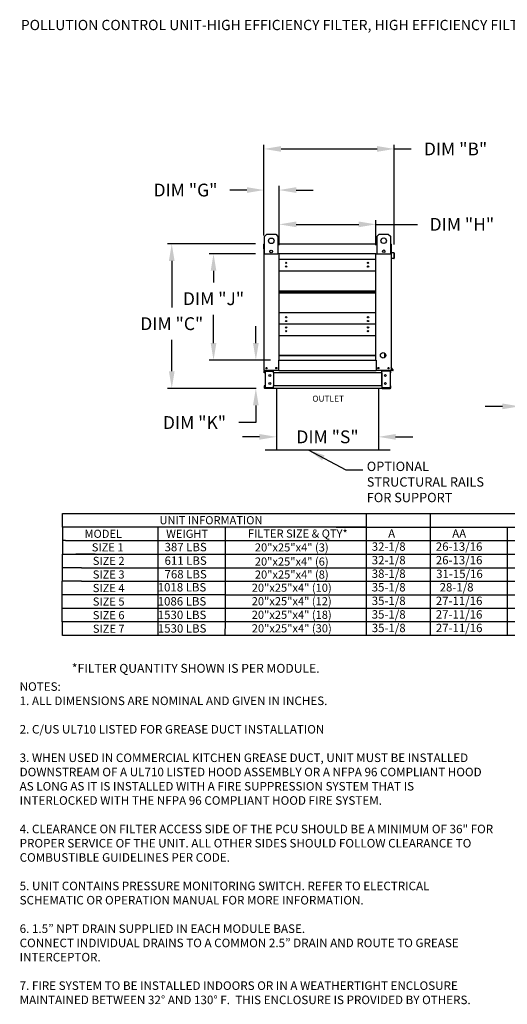
# Model space of a CAD drawing. Units: inches. Extents: x 644 to 896, y -167 to 6.
# Drawn here: x 644 to 729, y -167 to 5 of the extents above; entities that cross this region are included whole.
import ezdxf
from ezdxf.enums import TextEntityAlignment as Align

# ---------------------------------------------------------------- set-up
doc = ezdxf.new("R2010")
doc.units = ezdxf.units.IN
doc.header["$MEASUREMENT"] = 0
doc.styles.add('BOLD', font='ROMAND')
doc.styles.add('PCUtext', font='txt.shx')
doc.styles.get("Standard").update_dxf_attribs({"font": 'ROMANS.SHX'})
doc.dimstyles.new('MOD', dxfattribs={"dimscale": 1.5, "dimtxt": 1.2, "dimasz": 2, "dimexe": 0.75, "dimexo": 0.5, "dimgap": 1, "dimtad": 0, "dimtih": 1, "dimtoh": 1, "dimzin": 0, "dimdsep": 46, "dimtxsty": 'Standard', "dimcen": 0.09, "dimadec": 0, "dimazin": 0, "dimtfac": 1, "dimtofl": 0, "dimtmove": 0, "dimatfit": 3, "dimfxl": 0, "dimtolj": 1, "dimtzin": 0, "dimarcsym": 0})
doc.dimstyles.get("Standard").update_dxf_attribs({"dimtxt": 0.18, "dimasz": 0.18, "dimexe": 0.18, "dimexo": 0.0625, "dimgap": 0.09, "dimtad": 0, "dimtih": 1, "dimtoh": 1, "dimdec": 4, "dimzin": 0, "dimdsep": 46, "dimtxsty": 'Standard', "dimcen": 0.09, "dimadec": 0, "dimazin": 0, "dimtfac": 1, "dimtdec": 4, "dimtofl": 0, "dimtmove": 0, "dimatfit": 3, "dimfxl": 0, "dimtolj": 1, "dimtzin": 0, "dimarcsym": 0})

# ---------------------------------------------------------------- blocks, each defined once
blk = doc.blocks.new('*D2')
at = {"color": 0, "lineweight": -2}
for p, q in [((686.46, -32.48), (686.46, -16.51)), ((689.46, -17.26), (706.33, -17.26)), ((709.33, -34.03), (709.33, -16.51)), ((709.33, -17.26), (712.33, -17.26))]:
    blk.add_line(p, q, dxfattribs=at)
at = {"color": 0}
for points in [[(689.46, -16.76), (689.46, -17.76), (686.46, -17.26)], [(706.33, -16.76), (706.33, -17.76), (709.33, -17.26)]]:
    blk.add_solid(points, dxfattribs=at)
at = {"layer": 'Defpoints', "color": 0}
for p in [(686.46, -17.26), (686.46, -33.98), (709.33, -35.53)]:
    blk.add_point(p, dxfattribs=at)
at = {"color": 0, "insert": (720.1, -17.26), "char_height": 2.25, "attachment_point": 5}
blk.add_mtext('\\A1;DIM "B"', dxfattribs=at)
blk = doc.blocks.new('*D3')
at = {"color": 0, "lineweight": -2}
for p, q in [((685.04, -51.36), (685.04, -48.36)), ((687.62, -54.36), (684.29, -54.36)), ((685.11, -59.3), (684.29, -59.3)), ((685.04, -62.3), (685.04, -65.3)), ((685.04, -65.3), (682.04, -65.3))]:
    blk.add_line(p, q, dxfattribs=at)
at = {"color": 0}
for points in [[(684.54, -51.36), (685.54, -51.36), (685.04, -54.36)], [(684.54, -62.3), (685.54, -62.3), (685.04, -59.3)]]:
    blk.add_solid(points, dxfattribs=at)
at = {"layer": 'Defpoints', "color": 0}
for p in [(685.04, -54.36), (689.12, -54.36), (686.61, -59.3)]:
    blk.add_point(p, dxfattribs=at)
at = {"color": 0, "insert": (674.27, -65.3), "char_height": 2.25, "attachment_point": 5}
blk.add_mtext('\\A1;DIM "K"', dxfattribs=at)
blk = doc.blocks.new('*D4')
at = {"color": 0, "lineweight": -2}
for p, q in [((684.99, -35.66), (676.86, -35.66)), ((677.61, -38.66), (677.61, -40.71)), ((677.61, -51.36), (677.61, -46.39)), ((687.62, -54.36), (676.86, -54.36))]:
    blk.add_line(p, q, dxfattribs=at)
at = {"color": 0}
for points in [[(677.11, -38.66), (678.11, -38.66), (677.61, -35.66)], [(677.11, -51.36), (678.11, -51.36), (677.61, -54.36)]]:
    blk.add_solid(points, dxfattribs=at)
at = {"layer": 'Defpoints', "color": 0}
for p in [(677.61, -35.66), (686.49, -35.66), (689.12, -54.36)]:
    blk.add_point(p, dxfattribs=at)
at = {"color": 0, "insert": (677.61, -43.55), "char_height": 2.25, "attachment_point": 5}
blk.add_mtext('\\A1;DIM "J"', dxfattribs=at)
blk = doc.blocks.new('*D5')
at = {"color": 0, "lineweight": -2}
for p, q in [((686.46, -32.48), (686.46, -23.73)), ((689.12, -34.16), (689.12, -23.73)), ((683.46, -24.48), (680.46, -24.48)), ((692.12, -24.48), (695.12, -24.48))]:
    blk.add_line(p, q, dxfattribs=at)
at = {"color": 0}
for points in [[(683.46, -23.98), (683.46, -24.98), (686.46, -24.48)], [(692.12, -23.98), (692.12, -24.98), (689.12, -24.48)]]:
    blk.add_solid(points, dxfattribs=at)
at = {"layer": 'Defpoints', "color": 0}
for p in [(686.46, -24.48), (686.46, -33.98), (689.12, -35.66)]:
    blk.add_point(p, dxfattribs=at)
at = {"color": 0, "insert": (672.69, -24.48), "char_height": 2.25, "attachment_point": 5}
blk.add_mtext('\\A1;DIM "G"', dxfattribs=at)
blk = doc.blocks.new('*D6')
at = {"color": 0, "lineweight": -2}
for p, q in [((689.12, -34.16), (689.12, -29.75)), ((692.12, -30.5), (703.1, -30.5)), ((706.1, -34.16), (706.1, -29.75)), ((706.1, -30.5), (713.39, -30.5))]:
    blk.add_line(p, q, dxfattribs=at)
at = {"color": 0}
for points in [[(692.12, -30), (692.12, -31), (689.12, -30.5)], [(703.1, -30), (703.1, -31), (706.1, -30.5)]]:
    blk.add_solid(points, dxfattribs=at)
at = {"layer": 'Defpoints', "color": 0}
for p in [(706.1, -30.5), (689.12, -35.66), (706.1, -35.66)]:
    blk.add_point(p, dxfattribs=at)
at = {"color": 0, "insert": (721.21, -30.5), "char_height": 2.25, "attachment_point": 5}
blk.add_mtext('\\A1;DIM "H"', dxfattribs=at)
blk = doc.blocks.new('*D7')
at = {"color": 0, "lineweight": -2}
for p, q in [((684.99, -33.92), (669.53, -33.92)), ((670.28, -36.92), (670.28, -45.1)), ((670.28, -56.3), (670.28, -50.77)), ((685.11, -59.3), (669.53, -59.3))]:
    blk.add_line(p, q, dxfattribs=at)
at = {"color": 0}
for points in [[(669.78, -36.92), (670.78, -36.92), (670.28, -33.92)], [(669.78, -56.3), (670.78, -56.3), (670.28, -59.3)]]:
    blk.add_solid(points, dxfattribs=at)
at = {"layer": 'Defpoints', "color": 0}
for p in [(686.49, -33.92), (670.28, -59.3), (686.61, -59.3)]:
    blk.add_point(p, dxfattribs=at)
at = {"color": 0, "insert": (670.28, -47.94), "char_height": 2.25, "attachment_point": 5}
blk.add_mtext('\\A1;DIM "C"', dxfattribs=at)
blk = doc.blocks.new('*D18')
at = {"color": 0, "lineweight": -2}
for p, q in [((688.68, -62.54), (688.68, -68.56)), ((706.58, -62.88), (706.58, -68.56)), ((685.68, -67.81), (682.68, -67.81)), ((709.58, -67.81), (712.58, -67.81))]:
    blk.add_line(p, q, dxfattribs=at)
at = {"color": 0}
for points in [[(685.68, -67.31), (685.68, -68.31), (688.68, -67.81)], [(709.58, -67.31), (709.58, -68.31), (706.58, -67.81)]]:
    blk.add_solid(points, dxfattribs=at)
at = {"layer": 'Defpoints', "color": 0}
for p in [(688.68, -61.04), (706.58, -61.38), (688.68, -67.81)]:
    blk.add_point(p, dxfattribs=at)
at = {"color": 0, "insert": (697.62, -67.81), "char_height": 2.25, "attachment_point": 5}
blk.add_mtext('\\A1;DIM "S"', dxfattribs=at)
blk = doc.blocks.new('*D20')
at = {"color": 0, "lineweight": -2}
for p, q in [((731.32, -60.8), (731.32, -63.21)), ((735.37, -60.8), (735.37, -63.21)), ((728.32, -62.46), (725.32, -62.46)), ((738.37, -62.46), (742.7, -62.46))]:
    blk.add_line(p, q, dxfattribs=at)
at = {"color": 0}
for points in [[(728.32, -61.96), (728.32, -62.96), (731.32, -62.46)], [(738.37, -61.96), (738.37, -62.96), (735.37, -62.46)]]:
    blk.add_solid(points, dxfattribs=at)
at = {"layer": 'Defpoints', "color": 0}
for p in [(731.32, -59.3), (735.37, -59.3), (731.32, -62.46)]:
    blk.add_point(p, dxfattribs=at)
at = {"color": 0, "insert": (745.7, -62.46), "char_height": 2.25, "attachment_point": 5}
blk.add_mtext('\\A1;6"', dxfattribs=at)

msp = doc.modelspace()

# ---------------------------------------------------------------- linework, layer by layer
at = {"color": 7, "linetype": 'Continuous'}
for p, q in [((686.57864, -32.61657), (686.96845, -32.22675)), ((686.57864, -35.73507), (686.57864, -32.61657)), ((686.96845, -32.22675), (688.5277, -32.22675)), ((688.5277, -32.22675), (688.91751, -32.61657)), ((688.91751, -32.61657), (688.91751, -35.73507)), ((706.31375, -32.60054), (706.70356, -32.21073)), ((706.31375, -35.71904), (706.31375, -32.60054)), ((706.70356, -32.21073), (708.26281, -32.21073)), ((708.26281, -32.21073), (708.65262, -32.60054)), ((708.65262, -32.60054), (708.65262, -35.71904)), ((686.46065, -34.77387), (686.46065, -33.97681)), ((686.51789, -33.91958), (686.4914, -33.91958)), ((686.4914, -33.91958), (686.4914, -33.97681)), ((686.4914, -35.66405), (686.4914, -33.97681)), ((688.91751, -33.91958), (706.31375, -33.91958)), ((708.73815, -33.91958), (708.76463, -33.91958)), ((708.76463, -33.97681), (708.76463, -33.91958)), ((708.76463, -33.97681), (708.76463, -35.66405)), ((708.79539, -35.40999), (708.79539, -33.97681)), ((686.4914, -34.77387), (686.46065, -34.77387)), ((686.4914, -56.16205), (686.4914, -35.66405)), ((686.57864, -35.66405), (686.4914, -35.66405)), ((688.91751, -35.73507), (686.57864, -35.73507)), ((689.12093, -35.60681), (689.12093, -35.66405)), ((706.09752, -35.66405), (689.12093, -35.66405)), ((689.12093, -54.35521), (689.12093, -35.66405)), ((706.09752, -35.66405), (706.09752, -35.60681)), ((706.09752, -54.35521), (706.09752, -35.66405)), ((708.65262, -35.71904), (706.31375, -35.71904)), ((708.76463, -35.66405), (708.65262, -35.66405)), ((708.76463, -35.66405), (708.76463, -56.16205)), ((708.81688, -35.46701), (709.27439, -35.50703)), ((709.27707, -35.4764), (708.81956, -35.43637)), ((709.29857, -35.53342), (709.29857, -36.44133)), ((709.32932, -36.44133), (709.32932, -35.53342)), ((706.09752, -36.69867), (689.12093, -36.69867)), ((708.87304, -36.433), (708.87036, -36.46364)), ((708.87036, -36.46364), (709.2671, -36.49835)), ((709.26978, -36.46771), (708.87304, -36.433)), ((689.12093, -38.66834), (706.09752, -38.66834)), ((689.12093, -42.15347), (706.09752, -42.15347)), ((689.12093, -42.18344), (706.09752, -42.18344)), ((706.09752, -42.36599), (689.12093, -42.36599)), ((706.09752, -42.54854), (689.12093, -42.54854)), ((706.09752, -42.5785), (689.12093, -42.5785)), ((706.09752, -46.06364), (689.12093, -46.06364)), ((706.09752, -48.03331), (689.12093, -48.03331)), ((689.12093, -50.00297), (706.09752, -50.00297)), ((689.12093, -53.48811), (706.09752, -53.48811)), ((689.12093, -53.51808), (706.09752, -53.51808)), ((689.12093, -53.51808), (706.09752, -53.51808)), ((689.12093, -53.54804), (706.09752, -53.54804)), ((707.69676, -53.86137), (707.69676, -53.14046)), ((689.06369, -56.16205), (689.06369, -54.35521)), ((689.06369, -54.35521), (689.12093, -54.35521)), ((689.12093, -54.35521), (706.09752, -54.35521)), ((706.09752, -54.35521), (706.15476, -54.35521)), ((706.15476, -54.35521), (706.15476, -56.16205)), ((686.4914, -56.16205), (686.54864, -56.16205)), ((686.52216, -56.5892), (686.52216, -56.2526)), ((686.58623, -56.5892), (686.52216, -56.5892)), ((689.06369, -56.16205), (686.54864, -56.16205)), ((686.58623, -56.5892), (686.58623, -56.2526)), ((686.61271, -56.22612), (688.03341, -56.22612)), ((686.64646, -56.25346), (686.64646, -59.2042)), ((686.64646, -56.25346), (688.03341, -56.25346)), ((688.05989, -56.25346), (688.03341, -56.25346)), ((688.05989, -56.2526), (688.05989, -56.25346)), ((688.05989, -56.25346), (688.12397, -56.2526)), ((688.12397, -56.16205), (688.12397, -56.22954)), ((688.12397, -56.5892), (688.12397, -56.22954)), ((688.12397, -56.2526), (688.12397, -56.2526)), ((707.13207, -56.5892), (688.12397, -56.5892)), ((688.12397, -56.5892), (688.12397, -58.86846)), ((688.16497, -56.5892), (688.16497, -58.86846)), ((689.06369, -56.16205), (706.15476, -56.16205)), ((708.70739, -56.16205), (706.15476, -56.16205)), ((707.09106, -56.5892), (707.09106, -58.86846)), ((707.13207, -56.22954), (707.13207, -56.16205)), ((707.13207, -56.5892), (707.13207, -56.22954)), ((707.13207, -56.2526), (707.13207, -56.2526)), ((707.19614, -56.25346), (707.13207, -56.2526)), ((707.13207, -56.5892), (707.13207, -58.86846)), ((707.19614, -56.25346), (707.19614, -56.2526)), ((707.22263, -56.25346), (707.19614, -56.25346)), ((708.64332, -56.22612), (707.22263, -56.22612)), ((708.60958, -56.25346), (707.22263, -56.25346)), ((708.60958, -56.25346), (708.60958, -59.2042)), ((708.66981, -56.5892), (708.66981, -56.2526)), ((708.66981, -56.5892), (708.73388, -56.5892)), ((708.70739, -56.16205), (708.76463, -56.16205)), ((708.73388, -56.5892), (708.73388, -56.2526)), ((709.12435, -56.08779), (708.76463, -55.6591)), ((709.10406, -56.13129), (708.76463, -56.13129)), ((709.10406, -56.16205), (708.76463, -56.16205)), ((709.14791, -56.06802), (708.77083, -55.61864)), ((686.58623, -58.86846), (686.52216, -58.86846)), ((686.52216, -58.86846), (686.52216, -59.20505)), ((686.58623, -58.86846), (686.58623, -59.20505)), ((688.03341, -59.23154), (686.61271, -59.23154)), ((688.03341, -59.29561), (686.61271, -59.29561)), ((686.64646, -59.2042), (688.03341, -59.2042)), ((688.03341, -59.2042), (688.05989, -59.2042)), ((688.05989, -59.2042), (688.05989, -59.20505)), ((688.05989, -59.2042), (688.12397, -59.2042)), ((707.13207, -58.86846), (688.12397, -58.86846)), ((688.12397, -59.22812), (688.12397, -58.86846)), ((688.12397, -59.2042), (688.12397, -59.20505)), ((688.12397, -59.22812), (688.12397, -59.29561)), ((707.13207, -59.29561), (688.12397, -59.29561)), ((707.13207, -58.86846), (707.13207, -59.22812)), ((707.19614, -59.2042), (707.13207, -59.2042)), ((707.13207, -59.2042), (707.13207, -59.20505)), ((707.13207, -59.29561), (707.13207, -59.22812)), ((707.19614, -59.2042), (707.19614, -59.20505)), ((707.19614, -59.2042), (707.22263, -59.2042)), ((708.60958, -59.2042), (707.22263, -59.2042)), ((707.22263, -59.23154), (708.64332, -59.23154)), ((707.22263, -59.29561), (708.64332, -59.29561)), ((708.66981, -58.86846), (708.73388, -58.86846)), ((708.66981, -59.20505), (708.66981, -58.86846)), ((708.73388, -59.20505), (708.73388, -58.86846))]:
    msp.add_line(p, q, dxfattribs=at)
for p, q in [((686.50465, -33.91958), (686.57864, -33.91958)), ((708.76463, -33.91958), (708.65262, -33.91958)), ((689.12093, -35.66405), (688.91751, -35.66405)), ((706.09752, -35.66405), (706.31375, -35.66405)), ((688.67853, -59.29561), (688.67853, -70.09561)), ((706.57751, -59.29561), (706.57751, -70.09561)), ((686.65353, -70.09561), (688.67853, -70.09561)), ((688.67853, -70.09561), (706.57751, -70.09561)), ((706.57751, -70.09561), (708.60251, -70.09561)), ((651.06997, -81.25682), (704.39602, -81.25682)), ((651.06997, -83.63746), (651.06997, -81.25682)), ((704.39602, -81.25682), (895.97719, -81.25682)), ((704.39602, -81.25682), (704.39602, -97.92131)), ((715.64398, -81.25682), (715.64398, -97.92131)), ((678.2537, -83.63746), (651.06997, -83.63746)), ((651.06997, -83.63746), (651.06997, -86.0181)), ((667.83543, -83.63746), (667.83543, -86.0181)), ((704.39602, -83.63746), (678.2537, -83.63746)), ((679.62977, -83.63746), (679.62977, -86.0181)), ((699.14416, -83.63746), (704.39602, -83.63746)), ((704.39602, -83.63746), (895.97719, -83.63746)), ((704.39602, -83.63746), (704.39602, -100.30195)), ((715.64398, -83.63746), (715.64398, -100.30195)), ((729.1502, -83.63746), (729.1502, -86.0181)), ((651.06997, -86.0181), (651.06997, -88.39874)), ((651.61719, -86.0181), (651.06997, -86.0181)), ((651.61719, -86.0181), (674.07353, -86.0181)), ((667.83543, -86.0181), (667.83543, -88.39874)), ((674.07353, -86.0181), (678.80166, -86.0181)), ((678.2537, -86.0181), (704.39602, -86.0181)), ((679.62977, -86.0181), (679.62977, -88.39874)), ((704.39602, -86.0181), (895.97719, -86.0181)), ((729.1502, -86.0181), (729.1502, -88.39874)), ((651.06304, -88.39874), (651.06304, -90.77938)), ((651.06997, -88.39874), (674.07353, -88.39874)), ((653.98166, -88.39874), (653.43444, -88.39874)), ((656.8196, -88.39874), (653.70805, -88.39874)), ((667.8285, -88.39874), (667.8285, -90.77938)), ((674.07353, -88.39874), (678.80166, -88.39874)), ((678.2537, -88.39874), (704.39602, -88.39874)), ((679.62977, -88.39874), (679.62977, -90.77938)), ((704.39602, -88.39874), (895.97719, -88.39874)), ((729.1502, -88.39874), (729.1502, -90.77938)), ((654.45514, -90.77938), (651.06304, -90.77938)), ((651.06304, -90.77938), (651.06304, -93.16003)), ((653.70805, -90.77938), (653.42751, -90.77938)), ((654.45514, -90.77938), (673.50026, -90.77938)), ((654.45514, -90.77938), (674.77292, -90.77938)), ((667.8285, -90.77938), (667.8285, -93.16003)), ((674.34714, -90.77938), (678.80166, -90.77938)), ((678.52731, -90.77938), (704.39602, -90.77938)), ((678.52731, -90.77938), (704.39602, -90.77938)), ((679.62977, -90.77938), (679.62977, -93.16003)), ((704.39602, -90.77938), (895.97719, -90.77938)), ((729.1502, -90.77938), (729.1502, -93.16003)), ((651.06304, -97.92131), (651.06304, -93.16003)), ((654.45514, -93.16003), (651.06304, -93.16003)), ((653.70805, -93.16003), (653.42751, -93.16003)), ((654.45514, -93.16003), (674.34714, -93.16003)), ((667.8285, -93.16003), (667.8285, -97.92131)), ((674.34714, -93.16003), (678.80166, -93.16003)), ((678.52731, -93.16003), (704.39602, -93.16003)), ((679.62977, -93.16003), (679.62977, -97.92131)), ((704.39602, -93.16003), (895.97719, -93.16003)), ((729.1502, -93.16003), (729.1502, -97.92131)), ((679.62977, -95.54067), (651.06304, -95.54067)), ((651.06304, -100.30195), (651.06304, -95.54067)), ((653.70805, -95.54067), (653.42751, -95.54067)), ((667.8285, -95.54067), (667.8285, -100.30195)), ((679.62977, -95.54067), (704.39602, -95.54067)), ((679.62977, -95.54067), (679.62977, -100.30195)), ((704.39602, -95.54067), (895.97719, -95.54067)), ((729.1502, -95.54067), (729.1502, -100.30195)), ((704.39602, -97.92131), (651.06304, -97.92131)), ((653.70805, -97.92131), (653.42751, -97.92131)), ((895.97719, -97.92131), (704.39602, -97.92131)), ((704.39602, -100.30195), (651.06304, -100.30195)), ((651.06304, -100.30195), (651.06304, -102.68345)), ((653.70805, -100.30195), (653.42751, -100.30195)), ((653.71608, -100.30281), (653.43555, -100.30281)), ((667.8285, -100.30195), (667.8269, -102.68345)), ((679.62977, -100.30195), (679.62039, -102.68345)), ((895.97719, -100.30195), (704.39602, -100.30195)), ((704.39602, -100.30195), (704.39602, -102.68345)), ((895.98523, -100.30281), (704.40405, -100.30281)), ((715.64398, -100.30195), (715.64398, -102.68345)), ((729.1502, -100.30195), (729.1502, -102.68345)), ((704.40405, -102.68345), (651.07108, -102.68345)), ((653.71608, -102.68345), (653.43555, -102.68345)), ((895.98523, -102.68345), (704.40405, -102.68345))]:
    msp.add_line(p, q)
at = {"linetype": 'Continuous'}
msp.add_line((700.82391, -73.58417), (703.83899, -73.58417), dxfattribs=at)
at = {"color": 7, "linetype": 'Continuous'}
for centre, radius in [((687.74807, -33.39619), 0.48727), ((707.48319, -33.38017), 0.48727), ((687.74807, -35.2478), 0.23493), ((707.48319, -35.23178), 0.23493), ((690.36649, -37.25655), 0.10679), ((690.36649, -37.91863), 0.10679), ((704.73748, -37.25655), 0.10679), ((704.73748, -37.91863), 0.10679), ((690.36649, -46.81335), 0.10679), ((690.36649, -47.47543), 0.10679), ((704.73748, -46.81335), 0.10679), ((704.73748, -47.47543), 0.10679), ((690.36649, -48.59119), 0.10679), ((690.36649, -49.25327), 0.10679), ((704.73748, -48.59119), 0.10679), ((704.73748, -49.25327), 0.10679), ((707.37896, -53.50091), 0.48054), ((686.91855, -55.7349), 0.10679), ((686.91855, -55.7349), 0.05553), ((687.48324, -57.02617), 0.16018), ((688.62715, -55.7349), 0.10679), ((688.62715, -55.7349), 0.05553), ((706.52467, -55.7349), 0.10679), ((706.52467, -55.7349), 0.05553), ((707.77279, -57.02617), 0.16018), ((708.33748, -55.7349), 0.10679), ((708.33748, -55.7349), 0.05553), ((687.48324, -58.43149), 0.16018), ((707.77279, -58.43149), 0.16018)]:
    msp.add_circle(centre, radius, dxfattribs=at)
for centre, radius, start, end in [((686.51789, -33.97681), 0.05724, 117.5606031, 180), ((708.73815, -33.97681), 0.05724, 0, 62.4393969), ((708.82187, -35.40999), 0.05724, 180, 265), ((708.82187, -35.40999), 0.02648, 180, 265), ((709.27208, -35.53342), 0.02648, 0, 85), ((709.27208, -35.53342), 0.05724, 0, 85), ((709.27208, -36.44133), 0.05724, 265, 0), ((709.27208, -36.44133), 0.02648, 265, 0), ((686.61271, -56.2526), 0.09056, 90, 180), ((686.61271, -56.2526), 0.02648, 90, 180), ((688.03341, -56.2526), 0.09056, 0, 90), ((688.03341, -56.2526), 0.02648, 0, 90), ((707.22263, -56.2526), 0.09056, 90, 180), ((707.22263, -56.2526), 0.02648, 90, 180), ((708.64332, -56.2526), 0.09056, 0, 90), ((708.64332, -56.2526), 0.02648, 0, 90), ((708.79112, -55.60161), 0.02648, 180, 220), ((709.10406, -56.10481), 0.05724, 270, 40), ((709.10406, -56.10481), 0.02648, 270, 40), ((686.61271, -59.20505), 0.09056, 180, 270), ((686.61271, -59.20505), 0.02648, 180, 270), ((688.03341, -59.20505), 0.02648, 270, 0), ((688.03341, -59.20505), 0.09056, 270, 0), ((707.22263, -59.20505), 0.09056, 180, 270), ((707.22263, -59.20505), 0.02648, 180, 270), ((708.64332, -59.20505), 0.02648, 270, 0), ((708.64332, -59.20505), 0.09056, 270, 0)]:
    msp.add_arc(centre, radius, start, end, dxfattribs=at)

# ---------------------------------------------------------------- texts
at = {"style": 'BOLD'}
msp.add_text('POLLUTION CONTROL UNIT-HIGH EFFICIENCY FILTER, HIGH EFFICIENCY FILTER, ODOR CONTROL-OUTDOOR', height=1.8, dxfattribs=at).set_placement((643.77887, 3.60013))
for s, height, p in [('OUTLET', 1.071288, (697.7332, -61.10282)), ('UNIT INFORMATION', 1.4283844, (677.1623, -82.44714)), ('MODEL', 1.428384, (658.25157, -84.82778)), ('WEIGHT', 1.428384, (672.9738, -84.82778)), ('FILTER SIZE & QTY*', 1.4283844, (692.40606, -84.78913)), ('20"x25"x4" (3)', 1.4283844, (691.34411, -87.22217)), ('SIZE 1', 1.428384, (659.02792, -87.20842)), ('SIZE 2', 1.428384, (659.20286, -89.58906)), ('20"x25"x4" (6)', 1.4283844, (691.33719, -89.70057)), ('SIZE 3', 1.428384, (659.20286, -91.96971)), ('20"x25"x4" (8)', 1.4283844, (691.34411, -91.98345)), ('SIZE 4', 1.428384, (659.20286, -94.35035)), ('20"x25"x4" (10)', 1.4283844, (691.33719, -94.29832)), ('SIZE 5', 1.428384, (659.20286, -96.73099)), ('20"x25"x4" (12)', 1.4283844, (691.33719, -96.66642)), ('SIZE 6', 1.428384, (659.20286, -99.11163)), ('20"x25"x4" (18)', 1.4283844, (691.33719, -99.04706)), ('SIZE 7', 1.428384, (659.2109, -101.49313)), ('20"x25"x4" (30)', 1.4283844, (691.34522, -101.42857))]:
    msp.add_text(s, height=height).set_placement(p, align=Align.MIDDLE_CENTER)
at = {"linetype": 'Continuous'}
for s, height, p in [('OPTIONAL', 1.640625, (704.51223, -73.8127)), ('STRUCTURAL RAILS', 1.640625, (704.51223, -76.54521)), ('FOR SUPPORT', 1.640625, (704.51223, -79.27958)), ('*FILTER QUANTITY SHOWN IS PER MODULE.', 1.5622954, (652.75119, -109.22782))]:
    msp.add_text(s, height=height, dxfattribs=at).set_placement(p)
for s, height, p in [('A', 1.47302, (708.26654, -85.51355)), ('AA', 1.473021, (719.51449, -85.51355)), ('387 LBS', 1.473021, (669.01443, -87.89617)), ('32-1/8', 1.473021, (705.38626, -87.81167)), ('26-13/16', 1.473021, (716.63422, -87.81167)), ('611 LBS', 1.473021, (669.01443, -90.27681)), ('32-1/8', 1.473021, (705.38626, -90.19231)), ('26-13/16', 1.473021, (716.63422, -90.19231)), ('768 LBS', 1.473021, (669.01443, -92.65745)), ('38-1/8', 1.473021, (705.38626, -92.57295)), ('31-15/16', 1.473021, (716.69444, -92.60149)), ('1018 LBS', 1.473021, (667.8155, -94.95821)), ('35-1/8', 1.473021, (705.38626, -94.95359)), ('28-1/8', 1.473021, (717.30661, -94.95359)), ('1086 LBS', 1.473021, (667.8155, -97.41874)), ('35-1/8', 1.473021, (705.38626, -97.33423)), ('27-11/16', 1.473021, (716.63422, -97.33423)), ('1530 LBS', 1.473021, (667.8285, -99.79938)), ('35-1/8', 1.473021, (705.38626, -99.71487)), ('27-11/16', 1.473021, (716.63422, -99.71487)), ('1530 LBS', 1.473021, (667.83654, -102.18088)), ('35-1/8', 1.473021, (705.3943, -102.09637)), ('27-11/16', 1.473021, (716.64225, -102.09637))]:
    msp.add_text(s, height=height).set_placement(p)
at = {"insert": (643.57676, -110.89997), "char_height": 1.5, "width": 83.2421, "attachment_point": 1, "style": 'PCUtext'}
msp.add_mtext('NOTES:\\P1. ALL DIMENSIONS ARE NOMINAL AND GIVEN IN INCHES.\\P\\P2. C/US UL710 LISTED FOR GREASE DUCT INSTALLATION\\P\\P3. WHEN USED IN COMMERCIAL KITCHEN GREASE DUCT, UNIT MUST BE INSTALLED DOWNSTREAM OF A UL710 LISTED HOOD ASSEMBLY OR A NFPA 96 COMPLIANT HOOD AS LONG AS IT IS INSTALLED WITH A FIRE SUPPRESSION SYSTEM THAT IS INTERLOCKED WITH THE NFPA 96 COMPLIANT HOOD FIRE SYSTEM. \\P\\P4. CLEARANCE ON FILTER ACCESS SIDE OF THE PCU SHOULD BE A MINIMUM OF 36" FOR PROPER SERVICE OF THE UNIT. ALL OTHER SIDES SHOULD FOLLOW CLEARANCE TO COMBUSTIBLE GUIDELINES PER CODE.\\P\\P5. UNIT CONTAINS PRESSURE MONITORING SWITCH. REFER TO ELECTRICAL SCHEMATIC OR OPERATION MANUAL FOR MORE INFORMATION.\\P\\P{\\C7;6. }1.5{\\fTechnicBold|b0|i0|c2|p2;”} NPT DRAIN SUPPLIED IN EACH MODULE BASE.\\PCONNECT INDIVIDUAL DRAINS TO A COMMON 2.5{\\fTechnicBold|b0|i0|c2|p2;”} DRAIN AND ROUTE TO GREASE INTERCEPTOR.\\P\\P7. FIRE SYSTEM TO BE INSTALLED INDOORS OR IN A WEATHERTIGHT ENCLOSURE MAINTAINED BETWEEN 32° AND 130° F.  THIS ENCLOSURE IS PROVIDED BY OTHERS.', dxfattribs=at)

# ---------------------------------------------------------------- dimensions: what is measured, and where the dimension line sits
for base, p1, p2, text, picture, middle in [((686.46065, -17.25515), (709.32932, -35.53342), (686.46065, -33.97681), 'DIM "B"', '*D2', (720.09718, -17.25515)), ((686.46065, -24.48231), (689.12093, -35.66405), (686.46065, -33.97681), 'DIM "G"', '*D5', (672.69279, -24.48231)), ((706.09752, -30.5022), (689.12093, -35.66405), (706.09752, -35.66405), 'DIM "H"', '*D6', (721.20666, -30.5022)), ((731.32021, -62.46185), (735.37021, -59.29561), (731.32021, -59.29561), '6"', '*D20', (745.6961, -62.46185)), ((688.67853, -67.81026), (706.57751, -61.37516), (688.67853, -61.03971), 'DIM "S"', '*D18', (697.61547, -67.81026))]:
    dim = msp.add_linear_dim(base=base, p1=p1, p2=p2, text=text, dimstyle='Standard', override={"dimscale": 1.5, "dimtxt": 1.5, "dimasz": 2, "dimexe": 0.5, "dimexo": 1, "dimgap": 1})
    dim.commit()
    dim.dimension.update_dxf_attribs({"geometry": picture, "text_midpoint": middle, "dimtype": 160})
for base, p1, p2, text, picture, middle in [((670.28043, -59.29561), (686.4914, -33.91958), (686.61271, -59.29561), 'DIM "C"', '*D7', (670.28043, -47.93505)), ((677.60958, -35.66405), (689.12093, -54.35521), (686.4914, -35.66405), 'DIM "J"', '*D4', (677.60958, -43.54648)), ((685.04137, -54.35521), (686.61271, -59.29561), (689.12093, -54.35521), 'DIM "K"', '*D3', (674.27352, -65.29561))]:
    dim = msp.add_linear_dim(base=base, p1=p1, p2=p2, angle=90, text=text, dimstyle='Standard', override={"dimscale": 1.5, "dimtxt": 1.5, "dimasz": 2, "dimexe": 0.5, "dimexo": 1, "dimgap": 1})
    dim.commit()
    dim.dimension.update_dxf_attribs({"geometry": picture, "text_midpoint": middle, "dimtype": 160})

# ---------------------------------------------------------------- leaders
msp.add_leader([(694.24444, -70.09561), (700.82391, -73.58417)], dimstyle='MOD')

doc.saveas('drawing.dxf')
